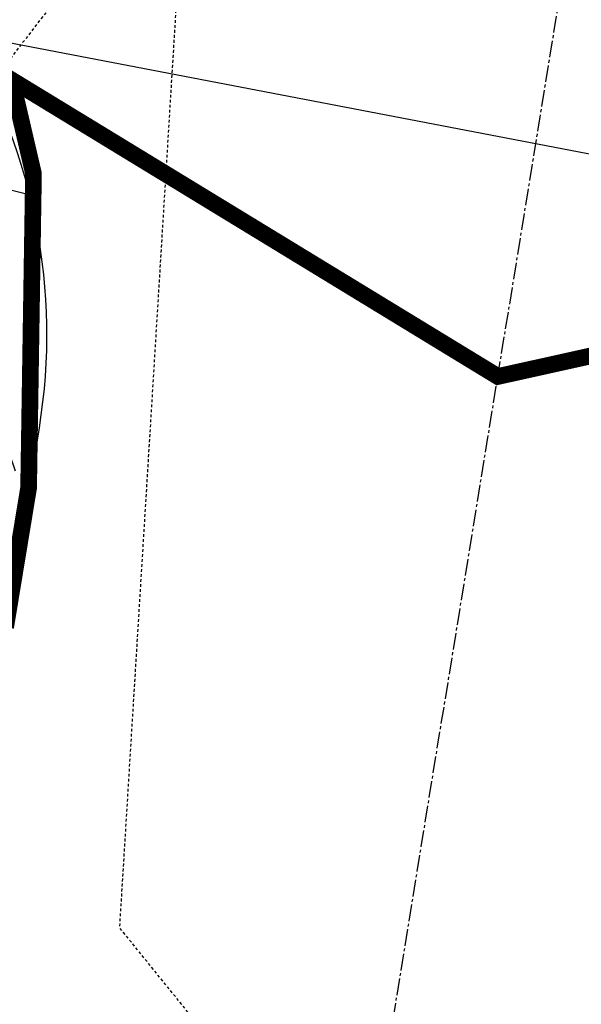
# Model space of a CAD drawing. Units: feet. Extents: x 2115193 to 2123760, y 13659160 to 13667169.
# Drawn here: x 2121038 to 2121063, y 13662257 to 13662301 of the extents above; entities that cross this region are included whole.
import ezdxf

# ---------------------------------------------------------------- set-up
doc = ezdxf.new("R2010")
doc.units = ezdxf.units.FT
doc.header["$MEASUREMENT"] = 0
doc.linetypes.add('CENTER2', pattern=[1.125, 0.75, -0.125, 0.125, -0.125])
doc.linetypes.add('HIDDEN2', pattern=[0.1875, 0.125, -0.0625])
doc.layers.get('Defpoints').update_dxf_attribs({"color": 255})
for name, color, linetype in [('CE-TOPO-MINR', 13, 'HIDDEN2'), ('CP-ROAD-CNTR-PH 4', 1, 'CENTER2'), ('CP-ROAD-CURB-PH 4', 2, 'Continuous'), ('CP-ROAD-SWLK-HR-PATT-PH 4', 14, 'Continuous'), ('CP-ROAD-SWLK-PH 4', 1, 'Continuous'), ('CP-TOPO-MINR STREETS', 13, 'Continuous'), ('CP-WATR-MAIN-PH 4', 5, 'Continuous')]:
    doc.layers.add(name, color=color, linetype=linetype)

# ---------------------------------------------------------------- blocks, each defined once
blk = doc.blocks.new('*U87')
at = {"lineweight": -3}
h = blk.add_hatch(color=13, dxfattribs=at)
h.dxf.hatch_style = 1
h.paths.add_polyline_path([(-21.3943611269058, 5.590260277006613), (-25.02080964438318, 2.148041343155779), (-26.39769722003188, 3.598620745063126), (-22.77124870724829, 7.04083967574208)])
h = blk.add_hatch(dxfattribs=at)
h.set_pattern_fill('HEX', color=12, scale=0.9999999999999999, angle=223.511755828511)
h.set_pattern_definition([(223.511755828511, (-23.89602917533482, 4.594440508942358), (0.1490653570167451, -0.1570175765240005), [0.125, -0.25]), (343.511755828511, (-23.89602917533482, 4.594440508942358), (0.06144853160207896, 0.2076031742626984), [0.125, -0.2499999999999999]), (283.5117558285111, (-23.98668331540845, 4.508377584941894), (0.210513888618824, 0.05058559773869795), [0.125, -0.25])])
h.paths.add_polyline_path([(-21.3943611269058, 5.590260277006613), (-25.02080964438318, 2.148041343155779), (-26.39769722003188, 3.598620745063126), (-22.77124870724829, 7.04083967574208)])
blk.add_line((-22.77124870724829, 7.04083967574208), (-25.19115956874525, 9.590265530650164), dxfattribs=at)
for p, q in [((-17.50146010095244, 4.669351442092283), (-21.39436112523434, 5.590260277951337)), ((-17.64309774442601, -0.7597656455351551), (-17.50146010095243, 4.669351442092282)), ((-21.57800976816109, -1.478422285012648), (-17.64309774442601, -0.7597656455351542))]:
    blk.add_line(p, q)
at = {"lineweight": -3, "flags": 128}
for points in [[(-21.39436112523434, 5.590260277951337), (-18.03958023100277, 19.77171827993998)], [(-17.50146010095244, 4.669351442092283), (-14.37689019123462, 17.87765277262981)], [(-21.3943611269058, 5.590260277006613), (-25.02080964438318, 2.148041343155779), (-26.39769722003188, 3.598620745063126), (-22.77124870724829, 7.04083967574208), (-21.39436112523434, 5.590260277951337)], [(-15.19403237842846, -14.16930815332228), (-17.64309774442601, -0.759765645535154)], [(-18.9536018175042, -15.84803056934427), (-21.57800976816109, -1.478422285012648)]]:
    blk.add_lwpolyline(points, dxfattribs=at)
at = {"flags": 128}
blk.add_lwpolyline([(-21.3943611269058, 5.590260277006613), (-25.02080964438318, 2.148041343155779), (-21.57859070998939, -1.478407166101121)], dxfattribs=at)
at = {"layer": 'Defpoints', "flags": 128}
blk.add_lwpolyline([(-25.02080964438318, 2.148041343155779), (-21.39464404143781, 5.590558303174398), (-17.95212708141919, 1.964392700229024), (-21.57829268436456, -1.478124259789595)], close=True, dxfattribs=at)
blk = doc.blocks.new('Contours VIDA Phase IV_1')
at = {"layer": 'CP-TOPO-MINR STREETS', "const_width": 0.75, "elevation": 626, "flags": 128}
blk.add_lwpolyline([(2121084.878994662, 13662256.74719668), (2121080.294914727, 13662262.04133317), (2121079.263975427, 13662263.23196105), (2121077.843672021, 13662264.87226405), (2121077.352276823, 13662265.4397745), (2121076.990905641, 13662265.8571207), (2121076.744117119, 13662265.8973171), (2121076.291785164, 13662265.97099199), (2121076.524719235, 13662267.41669138), (2121076.572543921, 13662267.71351408), (2121077.184591812, 13662271.51217377), (2121077.36789775, 13662272.64985741), (2121077.584437001, 13662273.99380434), (2121084.390455033, 13662291.04423845), (2121059.156933046, 13662285.43906998), (2121037.29069748, 13662298.77498503), (2121038.268879576, 13662294.5653759), (2121038.049887626, 13662280.43310942), (2121037.82875051, 13662279.08991138), (2121037.641552573, 13662277.95286163), (2121037.01650954, 13662274.15631859)], dxfattribs=at)

msp = doc.modelspace()

# ---------------------------------------------------------------- hatches: boundary and pattern name
at = {"layer": 'CP-ROAD-SWLK-HR-PATT-PH 4'}
h = msp.add_hatch(dxfattribs=at)
h.set_pattern_fill('AR-CONC', color=256)
h.set_pattern_definition([(49.99999999999999, (0, 0), (7.172601826007535, -0.6275213498259511), [0.75, -8.25]), (355, (0, 0), (-1.38751333613, 7.521921337000118), [0.6, -6.6]), (100.45144446, (0.59771681, -0.05229344), (5.78508846727112, 6.894399909686294), [0.6374019199999998, -7.011421119999999]), (46.18420000000001, (0, 2), (10.67241330671572, -1.655192807930765), [1.125, -12.375]), (96.63563549, (0.88936745, 1.86206693), (9.346619456742284, 9.741186007745505), [0.95610342, -10.5171376]), (351.1841639899999, (0, 2), (9.346619450547731, 9.741186002699902), [0.9, -9.90000001]), (21, (1, 1.5), (5.969070521184617, -4.026188906653388), [0.75, -8.25]), (326.0000000000001, (1, 1.5), (2.433153319215817, 7.25150045046853), [0.6, -6.6]), (71.45144474, (1.49742254, 1.16448426), (8.402223767299711, 3.225311528063538), [0.6374019000000001, -7.01142112]), (37.50000000000001, (0, 0), (0.1215985531729067, 3.328938538313115), [0, -6.52, 0, -6.7, 0, -6.625]), (7.499999999999999, (0, 0), (2.630695374421486, 3.944117118823602), [0, -3.82, 0, -6.37, 0, -2.525]), (327.5, (-2.23, 0), (5.33822436172409, -0.2255487173437976), [0, -2.5, 0, -7.8, 0, -10.35]), (317.5, (-3.23, 0), (5.831861693423862, 1.001049823323177), [0, -3.25, 0, -5.18, 0, -7.35])])
edge = h.paths.add_edge_path()
edge.add_line((2121253.666984664, 13662366.6824171), (2121251.593380846, 13662604.5247868))
edge.add_arc((2121276.842421347, 13662604.74491789), 25.25000007777406, 139.6169743592709, 180.4995145396917, ccw=False)
edge.add_arc((2121226.568222461, 13662647.50593911), 40.74999999690855, 319.6169743850323, 491.3820548389252)
edge.add_arc((2121182.937147284, 13662697.02693748), 25.25000000120892, 270.49951459720273, 311.3820548679495, ccw=False)
edge.add_line((2121183.157278399, 13662671.77789705), (2120985.982184974, 13662670.05884663))
edge.add_line((2120985.982184974, 13662670.05884663), (2120973.835774737, 13662677.84336692))
edge.add_line((2120973.835774737, 13662677.84336692), (2120968.834926313, 13662677.79960129))
edge.add_line((2120968.834926313, 13662677.79960129), (2120968.791169805, 13662682.79940984))
edge.add_line((2120968.791169805, 13662682.79940984), (2120960.795344608, 13662694.79540597))
edge.add_line((2120960.795344608, 13662694.79540597), (2120958.959542, 13662905.36197544))
edge.add_line((2120958.959542, 13662905.36197544), (2120966.744732588, 13662917.50943156))
edge.add_line((2120966.744732588, 13662917.50943156), (2120966.700296661, 13662922.50923411))
edge.add_line((2120966.700296661, 13662922.50923411), (2120971.700105211, 13662922.55299062))
edge.add_line((2120971.700105211, 13662922.55299062), (2120983.696101351, 13662930.54881582))
edge.add_line((2120983.696101351, 13662930.54881582), (2121173.983669797, 13662932.20781807))
edge.add_line((2121173.983669797, 13662932.20781807), (2121174.018542055, 13662928.20797008))
edge.add_line((2121174.018542055, 13662928.20797008), (2121173.027298124, 13662927.19929002))
edge.add_line((2121173.027298124, 13662927.19929002), (2121168.027488139, 13662927.1556997))
edge.add_line((2121168.027488139, 13662927.1556997), (2121167.018808081, 13662928.14694363))
edge.add_line((2121167.018808081, 13662928.14694363), (2120984.911718191, 13662926.55153792))
edge.add_line((2120984.911718191, 13662926.55153792), (2120973.918807521, 13662919.22431049))
edge.add_line((2120973.918807521, 13662919.22431049), (2120970.112190863, 13662915.35067613))
edge.add_line((2120970.112190863, 13662915.35067613), (2120962.969804125, 13662904.20620529))
edge.add_line((2120962.969804125, 13662904.20620529), (2120964.792622507, 13662696.01102281))
edge.add_line((2120964.792622507, 13662696.01102281), (2120972.119849926, 13662685.01811215))
edge.add_line((2120972.119849926, 13662685.01811215), (2120975.993484291, 13662681.21149549))
edge.add_line((2120975.993484291, 13662681.21149549), (2120987.138006918, 13662674.06907556))
edge.add_line((2120987.138006918, 13662674.06907556), (2121183.122406142, 13662675.77774504))
edge.add_arc((2121182.93714728, 13662697.02693748), 21.25000000368586, 270.4995146072552, 311.3820548793894)
edge.add_arc((2121226.568222456, 13662647.50593911), 44.74999999801337, -40.38302561017508, 131.3820548309101, ccw=False)
edge.add_arc((2121276.842421339, 13662604.74491789), 21.25000006964791, 139.6169743539371, 180.4995145378928)
edge.add_line((2121255.593228834, 13662604.55965906), (2121257.666832651, 13662366.71728936))
edge.add_arc((2121278.916025094, 13662366.90254822), 21.25000000741913, 180.4995146096786, 221.3944904607443)
edge.add_arc((2121229.404497689, 13662323.26072591), 44.74999999876207, -130.503952602678, 41.39449046726787, ccw=False)
edge.add_arc((2121186.537464417, 13662273.07688928), 21.25000000550587, 49.49604740548548, 90.3910232732278)
edge.add_line((2121186.392441866, 13662294.32639442), (2121106.471828408, 13662293.78095625))
edge.add_line((2121106.471828408, 13662293.78095625), (2121094.599621659, 13662287.26613213))
edge.add_line((2121094.599621659, 13662287.26613213), (2121090.474224351, 13662283.73392735))
edge.add_line((2121090.474224351, 13662283.73392735), (2121082.205569597, 13662272.99101342))
edge.add_line((2121082.205569597, 13662272.99101342), (2121067.639316026, 13662183.56051369))
edge.add_line((2121067.639316026, 13662183.56051369), (2121073.774517349, 13662171.86926833))
edge.add_line((2121073.774517349, 13662171.86926833), (2121077.229324338, 13662167.67884087))
edge.add_line((2121077.229324338, 13662167.67884087), (2121084.92998132, 13662161.52016212))
edge.add_arc((2121099.395785096, 13662532.4882225), 371.2499983887512, 267.7668972838092, 270.39102323923)
edge.add_line((2121101.929414122, 13662161.24686971), (2121268.405669419, 13662162.3830284))
edge.add_arc((2121265.872039805, 13662533.62438319), 371.2500003931846, 270.3910233277444, 280.3884576090474)
edge.add_line((2121332.816210545, 13662168.45998077), (2121413.348537882, 13662183.22365932))
edge.add_line((2121413.348537882, 13662183.22365932), (2121414.620242179, 13662177.35680374))
edge.add_line((2121414.620242179, 13662177.35680374), (2121333.898136533, 13662162.55833387))
edge.add_arc((2121265.872039796, 13662533.6243832), 377.2500003974803, 270.3910233287676, 280.3884576099939, ccw=False)
edge.add_line((2121268.446616965, 13662156.38316812), (2121101.970361663, 13662155.24700943))
edge.add_arc((2121099.395785131, 13662532.48822189), 377.2499977798222, 267.97825004204844, 270.39102323458735, ccw=False)
edge.add_line((2121086.086831008, 13662155.47305965), (2121074.731000995, 13662164.55500021))
edge.add_line((2121074.731000995, 13662164.55500021), (2121069.753526323, 13662165.03338847))
edge.add_line((2121069.753526323, 13662165.03338847), (2121070.2322843, 13662170.01041478))
edge.add_line((2121070.2322843, 13662170.01041478), (2121063.476465998, 13662182.88430844))
edge.add_line((2121063.476465998, 13662182.88430844), (2121078.419914364, 13662274.63062114))
edge.add_line((2121078.419914364, 13662274.63062114), (2121087.304423642, 13662286.17367395))
edge.add_line((2121087.304423642, 13662286.17367395), (2121087.690083453, 13662291.15919056))
edge.add_line((2121087.690083453, 13662291.15919056), (2121092.675190369, 13662290.77356246))
edge.add_line((2121092.675190369, 13662290.77356246), (2121105.432989828, 13662297.77395959))
edge.add_line((2121105.432989828, 13662297.77395959), (2121186.365143505, 13662298.32630127))
edge.add_arc((2121186.537464417, 13662273.07688928), 25.25000000568367, 49.49604740514832, 90.39102327131252, ccw=False)
edge.add_arc((2121229.404497685, 13662323.26072591), 40.74999999975834, 229.4960474019154, 401.3944904618602)
edge.add_arc((2121278.916025094, 13662366.90254822), 25.25000000709564, 180.4995146087149, 221.3944904624433, ccw=False)

# ---------------------------------------------------------------- linework, layer by layer
at = {"layer": 'CE-TOPO-MINR', "color": 13, "linetype": 'HIDDEN2', "lineweight": -3, "elevation": 626, "flags": 128}
msp.add_lwpolyline([(2121412.245751576, 13661916.45417415), (2121412.028926606, 13661916.66925946), (2121411.936298097, 13661916.87455747), (2121411.479285184, 13661917.72675763), (2121411.385766353, 13661917.89265449), (2121411.165492947, 13661918.87596238), (2121411.129143184, 13661919.99721297), (2121410.799461804, 13661920.43179535), (2121411.635195815, 13661926.47766305), (2121411.865100349, 13661937.25707852), (2121411.363621543, 13661937.85209362), (2121410.988007251, 13661940.91696952), (2121410.004078004, 13661944.80701628), (2121409.958306734, 13661944.88426401), (2121409.91590111, 13661944.96289263), (2121408.40288078, 13661949.01200843), (2121408.305940315, 13661949.33524806), (2121408.275459845, 13661949.40259838), (2121403.750690207, 13661961.27250697), (2121403.727524351, 13661961.31210016), (2121403.688821486, 13661961.36604326), (2121403.447474116, 13661961.62589538), (2121402.453292385, 13661965.51501009), (2121402.33551795, 13661965.71785978), (2121402.238183361, 13661965.92916742), (2121402.126055032, 13661966.42966861), (2121401.265466454, 13661973.87546846), (2121400.479130845, 13661978.29833446), (2121400.322224505, 13661978.71324244), (2121399.453558216, 13661986.10529437), (2121398.975418928, 13661988.28969805), (2121397.787682425, 13661991.66308095), (2121397.773926061, 13661991.68699747), (2121397.675222408, 13661991.82817477), (2121397.590449689, 13661991.99428112), (2121392.495268276, 13662004.76268146), (2121392.463146819, 13662004.81475663), (2121392.423152112, 13662004.86155969), (2121388.544600612, 13662011.95411436), (2121388.516180104, 13662011.97764682), (2121388.484564907, 13662011.99667529), (2121386.354841206, 13662017.07321581), (2121386.33434632, 13662017.08222378), (2121385.861559055, 13662017.6019981), (2121385.431541318, 13662018.14891805), (2121385.42431399, 13662018.18201712), (2121385.407973944, 13662018.21935831), (2121380.538347519, 13662031.27358588), (2121380.51526895, 13662031.30532328), (2121380.495821502, 13662031.32414227), (2121380.35889246, 13662031.48837633), (2121380.226577344, 13662031.65499328), (2121380.190580363, 13662031.70836029), (2121378.773871388, 13662037.43329369), (2121376.717157919, 13662042.77204963), (2121376.697343868, 13662042.79519803), (2121376.675731713, 13662042.8149248), (2121376.298159708, 13662043.47218171), (2121376.076334831, 13662044.18514939), (2121370.266895981, 13662056.32286568), (2121363.710465722, 13662063.64277871), (2121356.779267269, 13662070.75186021), (2121356.771341648, 13662070.77925074), (2121356.73936551, 13662071.11392204), (2121356.716193992, 13662071.45442982), (2121356.956720867, 13662072.14912618), (2121356.139627755, 13662072.6744891), (2121355.61581828, 13662073.14517201), (2121355.194844427, 13662073.63138903), (2121355.414527268, 13662074.1997119), (2121355.065631639, 13662074.69649206), (2121354.472540069, 13662075.8084222), (2121354.012420323, 13662077.01666369), (2121353.650165376, 13662078.3118961), (2121350.927894814, 13662079.06254684), (2121353.6185801, 13662079.14972032), (2121355.172999085, 13662079.74212321), (2121357.582855836, 13662080.44021024), (2121357.809156321, 13662081.80133185), (2121360.241159179, 13662082.54825881), (2121360.457673653, 13662082.3902557), (2121363.759841247, 13662075.88265426), (2121366.919128473, 13662085.07473702), (2121366.422250165, 13662086.91825415), (2121363.386736683, 13662087.31612351), (2121360.810900236, 13662087.6537423), (2121352.332555652, 13662088.76501179), (2121346.528933025, 13662089.52570142), (2121339.176376983, 13662090.83934079), (2121350.674868674, 13662115.45390222), (2121354.589829521, 13662121.11838436), (2121363.37432018, 13662136.36779059), (2121363.392462317, 13662149.27030737), (2121369.252922587, 13662163.61284089), (2121373.54085029, 13662177.03656061), (2121386.049950045, 13662190.50197629), (2121400.354192989, 13662204.39710599), (2121400.64610794, 13662204.74991711), (2121423.792239516, 13662221.32110692), (2121423.904308169, 13662221.35966548), (2121423.932174866, 13662221.36925335), (2121423.994295621, 13662221.39021363), (2121437.277417951, 13662225.87209594), (2121437.285350365, 13662225.88093398), (2121437.296691982, 13662225.88754181), (2121437.307937756, 13662225.8941831), (2121437.276346475, 13662226.02909454), (2121437.260317446, 13662226.02406175), (2121423.971240658, 13662221.85155677), (2121422.519647356, 13662221.44460823), (2121399.733769407, 13662205.62475484), (2121385.698600729, 13662202.02407017), (2121362.367911104, 13662200.3783615), (2121345.827055163, 13662201.57777699), (2121339.274516548, 13662203.27802161), (2121330.200864621, 13662195.78829427), (2121307.98405262, 13662167.0637368), (2121303.782582478, 13662161.162776), (2121286.661879222, 13662137.46834306), (2121268.491727583, 13662118.0205197), (2121259.875252893, 13662107.65995184), (2121243.79645792, 13662089.92997706), (2121243.519619052, 13662091.69683469), (2121240.70795903, 13662109.64158002), (2121239.416642499, 13662113.03872044), (2121240.670925262, 13662121.04483214), (2121243.578111979, 13662151.06449361), (2121223.1409823, 13662155.30310089), (2121193.27526415, 13662145.61656377), (2121165.437535811, 13662145.59624737), (2121142.13896233, 13662148.14951905), (2121127.708225369, 13662159.33504044), (2121094.707878226, 13662181.04539936), (2121083.124785511, 13662193.7725843), (2121069.316947659, 13662223.77067612), (2121056.050496961, 13662243.45496829), (2121042.149129673, 13662260.6336913), (2121045.183384613, 13662310.04887662), (2121017.382316445, 13662274.0364175), (2121000.468979751, 13662258.00293604), (2120967.994728651, 13662227.36418125), (2120963.695518911, 13662227.22182549), (2120921.228405621, 13662233.07849278), (2120897.107, 13662236.31044119), (2120857.724299989, 13662250.59639979), (2120847.099, 13662248.51596068), (2120824.04436384, 13662261.22), (2120797.089999999, 13662278.2131769), (2120783.707329469, 13662297.84679425), (2120775.151216268, 13662311.23), (2120766.147845882, 13662330.29660839), (2120747.081999999, 13662352.7706885), (2120743.380607825, 13662357.53853381), (2120741.568246102, 13662361.24), (2120729.852706834, 13662394.02036231), (2120719.530924705, 13662411.25), (2120710.838064651, 13662425.0153399), (2120697.073, 13662442.45165114), (2120685.017758741, 13662461.26), (2120671.830948743, 13662486.50306077), (2120656.876551261, 13662511.27), (2120647.065, 13662527.92507069), (2120606.450863945, 13662561.28), (2120597.056, 13662577.86828834), (2120578.466172808, 13662611.28), (2120561.744155367, 13662625.97674312), (2120547.048, 13662639.65199219), (2120501.881719064, 13662656.4471841), (2120497.038999999, 13662658.2715355), (2120494.610881301, 13662658.86178419), (2120487.940498962, 13662661.29), (2120456.219754272, 13662670.47912176), (2120447.030999999, 13662668.16453067), (2120439.139204407, 13662669.1819534), (2120425.039412112, 13662661.29), (2120408.334205615, 13662649.97756818), (2120397.022, 13662647.3109025), (2120385.264957616, 13662626.88379506), (2120380.127780392, 13662625.54577433), (2120379.350368346, 13662627.9125114), (2120373.101228821, 13662629.76374133), (2120364.259766733, 13662632.70328915), (2120359.174710714, 13662631.24738142), (2120356.794075871, 13662626.49136022), (2120356.662213123, 13662628.18740277), (2120356.369424868, 13662634.28469802), (2120361.709014742, 13662634.32480255), (2120364.490676, 13662634.10048365), (2120364.209659941, 13662638.132115), (2120364.104170336, 13662638.51996197), (2120364.054642853, 13662639.02471735), (2120364.030224498, 13662639.16930163), (2120363.977274264, 13662639.82245966), (2120363.813986456, 13662642.76601155), (2120363.538071834, 13662647.31256342), (2120363.403300677, 13662648.13939052), (2120355.468461762, 13662644.50808325), (2120354.95831768, 13662644.66712707), (2120354.454669738, 13662644.54275691), (2120348.161853811, 13662641.35637643), (2120342.8695393, 13662638.13460444), (2120340.021376297, 13662635.76734963), (2120335.918716967, 13662632.83589321), (2120329.322674116, 13662627.95197627), (2120329.298758288, 13662627.88263327), (2120329.05973196, 13662622.18811964), (2120328.56206896, 13662610.34323624), (2120328.361192016, 13662610.49308828), (2120327.272104071, 13662610.68698053), (2120321.38271295, 13662609.25293725), (2120316.456857436, 13662608.57869744), (2120315.88482266, 13662608.63865587), (2120315.788401451, 13662608.38802903), (2120315.772097111, 13662608.62437433), (2120315.729118487, 13662609.45020122), (2120315.115843306, 13662621.4809346), (2120314.830235587, 13662626.89394851), (2120314.338792769, 13662626.54919124), (2120314.26883711, 13662626.41080506), (2120309.475573601, 13662630.09342979), (2120308.668126084, 13662630.41799356), (2120296.005506992, 13662636.21427615), (2120294.351090635, 13662637.04798278), (2120290.529045928, 13662638.5912278), (2120288.15175344, 13662639.49503835), (2120288.061210747, 13662639.38190463), (2120287.772407777, 13662632.88036169), (2120287.325416415, 13662626.0801445), (2120287.310931448, 13662625.85139081), (2120287.304486739, 13662625.67702075), (2120287.232577412, 13662625.93970823), (2120286.82967003, 13662626.56534125), (2120281.796646451, 13662635.21144918), (2120280.107914906, 13662635.49891417), (2120276.635866142, 13662636.20735147), (2120267.501215844, 13662634.8195778), (2120263.434631451, 13662634.20942104), (2120261.95586873, 13662634.41335963), (2120253.057608722, 13662642.92960716), (2120252.590569481, 13662645.93635825), (2120251.023206612, 13662650.75111086), (2120250.468069106, 13662642.59410747), (2120249.539282065, 13662639.73534215), (2120249.532395794, 13662639.67879101), (2120249.456012926, 13662639.05152291), (2120249.371532591, 13662638.35775714), (2120249.212164636, 13662637.04900247), (2120249.09018671, 13662636.0473006), (2120248.807278746, 13662633.72401599), (2120248.073142206, 13662627.69517149), (2120246.226131854, 13662612.52723256), (2120245.591001402, 13662628.80787873), (2120244.623163043, 13662629.36992174), (2120243.798115611, 13662629.7386363), (2120242.556507437, 13662630.12828357), (2120241.967102407, 13662630.24999227), (2120241.283799251, 13662630.34194664), (2120240.60318745, 13662630.3718505), (2120237.613250242, 13662630.11602299), (2120234.884822272, 13662630.18106388), (2120234.569037525, 13662630.15624368), (2120244.31136239, 13662654.45616668), (2120242.964501335, 13662656.1333812), (2120230.876600319, 13662663.55645785), (2120218.377765555, 13662668.22511661), (2120218.353290402, 13662668.22132837), (2120218.312946549, 13662668.21160465), (2120217.882172608, 13662668.18674636), (2120217.452929423, 13662668.17958794), (2120212.378874388, 13662668.91590378), (2120207.388828096, 13662669.50192469), (2120202.381134272, 13662669.7451135), (2120202.221364932, 13662669.75371996), (2120190.643186541, 13662670.24552922), (2120190.014147141, 13662670.20949732), (2120178.848243484, 13662670.55000456), (2120178.791891274, 13662670.53645768), (2120169.791129046, 13662669.47641143), (2120167.444863214, 13662673.25349086), (2120165.472201038, 13662678.86469937), (2120151.656760467, 13662681.58620454)], dxfattribs=at)
at = {"layer": 'CP-ROAD-CNTR-PH 4', "flags": 128}
msp.add_lwpolyline([(2121035.091998981, 13662137.69077842), (2121064.028702612, 13662315.34962898)], dxfattribs=at)
at = {"layer": 'CP-ROAD-CURB-PH 4', "flags": 128}
msp.add_lwpolyline([(2120692.304272064, 13662673.09128223, 0.930600535607555), (2120636.375775365, 13662616.17899496, -0.1803002326744898), (2120642.866515198, 13662599.21766532), (2120644.03333497, 13662465.38343027, -0.1803002326619969), (2120637.839310467, 13662448.31150984, 0.9306005356417952), (2120694.751597735, 13662392.38301314, -0.180300232636235), (2120711.712927375, 13662398.87375298), (2120781.119725733, 13662399.47886889, -0.1099968971176556), (2120868.698834435, 13662380.77589833), (2121001.952746592, 13662319.74223872, 0.02255088820111445), (2121021.509966088, 13662311.83057245, -0.3630287533025613), (2121038.517819751, 13662283.13330822), (2121023.553853563, 13662191.26102496, -0.4531414048658951), (2120990.394582402, 13662170.54522052, -0.0342611279867731), (2120941.987799992, 13662188.82163233), (2120881.620063169, 13662216.47158152, 0.1099968971137981), (2120702.210432746, 13662254.78543383), (2120695.815889169, 13662254.72968367, -0.009424296504008275), (2120658.123984963, 13662255.11151046), (2120437.265211006, 13662261.51332495, 0.009424296516260065), (2120399.573306751, 13662261.89515175), (2120373.518999999, 13662261.668)], format="xyb", dxfattribs=at)
at = {"layer": 'CP-WATR-MAIN-PH 4'}
msp.add_lwpolyline([(2121067.504179975, 13662294.63067004), (2121035.264500367, 13662300.81511773)], dxfattribs=at)

# ---------------------------------------------------------------- block references
msp.add_blockref('Contours VIDA Phase IV_1', (0, 0))
at = {"layer": 'CP-ROAD-SWLK-PH 4', "rotation": 212.1485805723485}
msp.add_blockref('*U87', (2121011.647655182, 13662288.33522698), dxfattribs=at)

doc.saveas('drawing.dxf')
